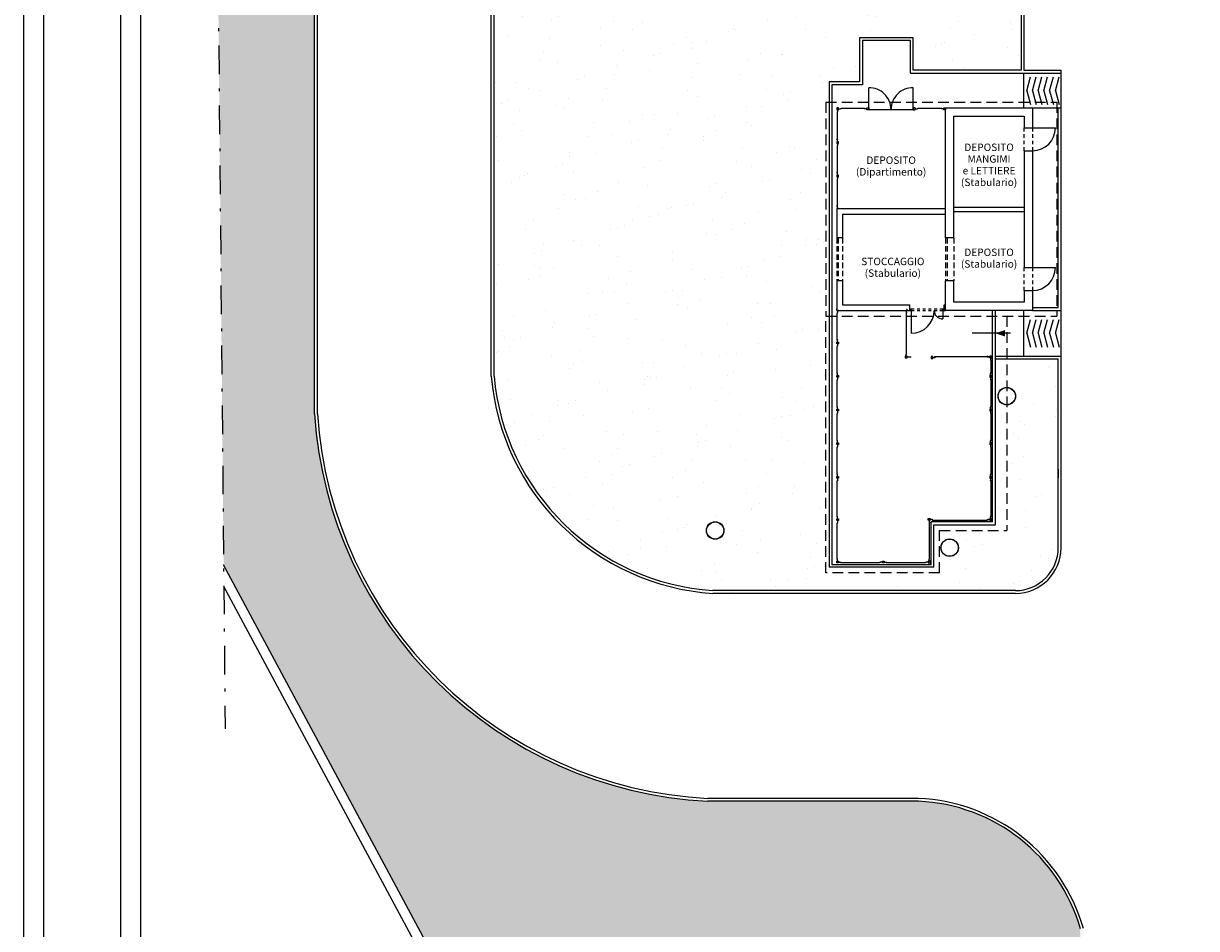
# Model space of a CAD drawing. Units: millimetres. Extents: x -111 to 84, y -116 to 15.
# Drawn here: x -111 to -70, y -34 to -3 of the extents above; entities that cross this region are included whole.
import ezdxf
from ezdxf.enums import TextEntityAlignment as Align

# ---------------------------------------------------------------- set-up
doc = ezdxf.new("R2010")
doc.units = ezdxf.units.MM
doc.header["$MEASUREMENT"] = 0
doc.linetypes.add('DASHDOTX2', pattern=[2, 1, -0.5, 0, -0.5])
doc.linetypes.add('HIDDEN', pattern=[0.375, 0.25, -0.125])
doc.layers.get('0').update_dxf_attribs({"linetype": 'CONTINUOUS'})
for name, color, linetype in [('1A', 60, 'CONTINUOUS'), ('Copertina Polo', 7, 'CONTINUOUS'), ('PRO', 2, 'CONTINUOUS'), ('SEZ', 4, 'CONTINUOUS'), ('SEZIONI', 1, 'DASHDOTX2'), ('TESTO', 7, 'CONTINUOUS'), ('Z', 7, 'CONTINUOUS')]:
    doc.layers.add(name, color=color, linetype=linetype)
doc.styles.add('ROMANS', font='ROMANS.shx', dxfattribs={"width": 0.8})

msp = doc.modelspace()

# ---------------------------------------------------------------- hatches: boundary and pattern name
at = {"layer": 'Z', "ltscale": 0.1}
h = msp.add_hatch(dxfattribs=at)
h.set_pattern_fill('AR-SAND', color=60, angle=60, style=0)
h.paths.add_polyline_path([(-79.75, -37.567), (-74.426, -37.567), (-74.426, -34.34, 0.322861), (-80.098, -29.872), (-87.462, -29.872, -0.380691), (-101.22, -16.325), (-101.22, 4.337, -0.092228), (-99.637, 11.264), (-104.709, 11.264), (-104.403, -21.602), (-84.429, -58.795), (-84.841, -59.042), (-79.322, -70.206), (-84.212, -73.588), (-65.875, -96.676), (-61.447, -111.636), (-54.475, -111.636), (-54.475, -106.295), (-61.12, -103.706), (-72.968, -83.38), (-74.426, -78.659), (-74.426, -60.81), (-79.75, -60.81)])
h = msp.add_hatch(dxfattribs=at)
h.set_pattern_fill('AR-SAND', color=60, angle=60, style=0)
h.paths.add_polyline_path([(-77.005, 11.264), (-92.454, 11.264), (-95.041, 4.2), (-95.041, -15.004), (-87.286, -22.603), (-76.705, -22.503), (-75.105, -21.003), (-75.205, -14.033), (-77.405, -13.933), (-77.405, -20.103), (-79.555, -20.103), (-79.555, -21.588), (-83.123, -21.588), (-83.223, -4.713), (-82.155, -4.713), (-82.055, -3.263), (-80.375, -3.263), (-80.275, -4.303), (-76.505, -4.303), (-76.555, -1.033), (-76.705, -1.033), (-76.705, 5.968), (-77.005, 5.968)])
h = msp.add_hatch(dxfattribs=at)
h.set_pattern_fill('AR-SAND', color=60, angle=60, style=0)
h.paths.add_polyline_path([(-92.454, 11.264, 0.139057), (-94.921, 4.529)])
h.paths.add_polyline_path([(-94.931, -15.112, 0.362044), (-87.396, -22.495)])
h.paths.add_polyline_path([(-75.208, -21.1), (-76.705, -22.503, 0.395447)])

# ---------------------------------------------------------------- linework, layer by layer
at = {"ltscale": 0.1}
for p, q in [((-78.855, -9.088), (-76.395, -9.088)), ((-78.855, -9.238), (-76.395, -9.238))]:
    msp.add_line(p, q, dxfattribs=at)
at = {"color": 7, "ltscale": 0.5}
for p, q in [((-80.395, -12.653), (-80.345, -12.653)), ((-80.395, -12.703), (-80.345, -12.703)), ((-80.345, -12.703), (-80.345, -12.653)), ((-80.345, -12.703), (-80.345, -13.503)), ((-79.245, -12.703), (-79.245, -12.653)), ((-79.245, -12.653), (-79.195, -12.653)), ((-79.245, -12.703), (-79.195, -12.703)), ((-79.245, -12.703), (-79.245, -13.003)), ((-79.516, -14.35), (-79.516, -14.347)), ((-79.62, -20.009), (-79.62, -20.012))]:
    msp.add_line(p, q, dxfattribs=at)
at = {"color": 8, "linetype": 'HIDDEN', "ltscale": 0.4}
for p, q in [((-80.345, -12.653), (-79.245, -12.653)), ((-80.345, -12.703), (-79.245, -12.703))]:
    msp.add_line(p, q, dxfattribs=at)
at = {"color": 7}
msp.add_lwpolyline([(-107.304, -111.636), (80.396, -111.636), (80.396, 11.264), (-107.304, 11.264)], close=True, dxfattribs=at)
at = {"color": 8, "ltscale": 0.5}
for centre, radius, start, end in [((-80.345, -12.703), 0.8, 270, 0), ((-79.245, -12.703), 0.3, 180, 270)]:
    msp.add_arc(centre, radius, start, end, dxfattribs=at)
at = {"color": 0}
msp.add_solid([(-77.069, -13.391), (-77.405, -13.503), (-77.069, -13.615)], dxfattribs=at)
at = {"layer": '1A', "color": 7}
msp.add_line((-76.873, -13.503), (-78.217, -13.503), dxfattribs=at)
at = {"layer": 'Copertina Polo', "color": 7}
for points in [[(-111.404, -115.736), (84.496, -115.736), (84.496, 15.364), (-111.404, 15.364)], [(-110.704, -115.036), (83.796, -115.036), (83.796, 14.664), (-110.704, 14.664)], [(-108.004, -112.336), (81.096, -112.336), (81.096, 11.964), (-108.004, 11.964)]]:
    msp.add_lwpolyline(points, close=True, dxfattribs=at)
at = {"layer": 'PRO', "color": 8}
for p, q in [((-81.835, -5.683), (-81.835, -4.913)), ((-80.275, -5.683), (-80.275, -4.913)), ((-80.275, -5.683), (-81.835, -5.683)), ((-76.105, -6.319), (-75.305, -6.319)), ((-76.105, -11.207), (-75.305, -11.207))]:
    msp.add_line(p, q, dxfattribs=at)
at = {"layer": 'PRO', "color": 8, "linetype": 'HIDDEN', "ltscale": 0.5}
for p, q in [((-76.395, -7.119), (-76.395, -6.319)), ((-76.105, -6.319), (-76.105, -7.119)), ((-76.395, -12.007), (-76.395, -11.207)), ((-76.105, -11.207), (-76.105, -12.007))]:
    msp.add_line(p, q, dxfattribs=at)
at = {"layer": 'PRO', "color": 8}
for centre, radius, start, end in [((-81.827, -5.684), 0.772, 0.1094, 90.6299), ((-80.284, -5.684), 0.772, 89.3701, 179.8906), ((-76.105, -6.319), 0.8, 270, 0), ((-76.105, -11.207), 0.8, 270, 0)]:
    msp.add_arc(centre, radius, start, end, dxfattribs=at)
at = {"layer": 'PRO', "color": 7}
for centre, start, end in [((-81.835, -5.683), 176.6926, 176.7662), ((-80.265, -5.683), 3.2338, 3.3074)]:
    msp.add_arc(centre, 0.78, start, end, dxfattribs=at)
at = {"layer": 'SEZ', "color": 7}
for p, q in [((-82.895, -5.623), (-82.955, -5.623)), ((-82.955, -5.623), (-82.955, -5.683)), ((-82.955, -5.683), (-82.895, -5.683)), ((-82.924, -5.683), (-82.927, -5.683)), ((-82.927, -5.683), (-82.927, -5.753)), ((-82.924, -5.683), (-82.924, -5.753)), ((-82.895, -5.683), (-82.895, -5.623)), ((-82.895, -5.651), (-82.825, -5.651)), ((-82.895, -5.654), (-82.825, -5.654)), ((-82.825, -5.668), (-82.825, -5.638)), ((-82.825, -5.638), (-82.795, -5.638)), ((-82.825, -5.668), (-82.822, -5.668)), ((-82.822, -5.668), (-82.822, -5.641)), ((-82.822, -5.641), (-82.795, -5.641)), ((-81.995, -5.638), (-82.795, -5.638)), ((-82.795, -5.641), (-82.795, -5.638)), ((-81.995, -5.639), (-82.795, -5.639)), ((-81.995, -5.641), (-81.995, -5.638)), ((-81.965, -5.638), (-81.995, -5.638)), ((-81.968, -5.641), (-81.995, -5.641)), ((-81.968, -5.668), (-81.968, -5.641)), ((-81.965, -5.668), (-81.968, -5.668)), ((-81.965, -5.668), (-81.965, -5.638)), ((-81.895, -5.651), (-81.965, -5.651)), ((-81.895, -5.654), (-81.965, -5.654)), ((-81.895, -5.623), (-81.835, -5.623)), ((-81.895, -5.683), (-81.895, -5.623)), ((-81.835, -5.683), (-81.895, -5.683)), ((-81.835, -5.623), (-81.835, -5.683)), ((-80.215, -5.623), (-80.275, -5.623)), ((-80.275, -5.623), (-80.275, -5.683)), ((-80.275, -5.683), (-80.215, -5.683)), ((-80.215, -5.683), (-80.215, -5.623)), ((-80.215, -5.651), (-80.145, -5.651)), ((-80.215, -5.654), (-80.145, -5.654)), ((-80.145, -5.668), (-80.145, -5.638)), ((-80.145, -5.638), (-80.115, -5.638)), ((-80.145, -5.668), (-80.142, -5.668)), ((-80.142, -5.668), (-80.142, -5.641)), ((-80.142, -5.641), (-80.115, -5.641)), ((-79.305, -5.638), (-80.115, -5.638)), ((-80.115, -5.641), (-80.115, -5.638)), ((-79.305, -5.639), (-80.115, -5.639)), ((-79.305, -5.641), (-79.305, -5.638)), ((-79.275, -5.638), (-79.305, -5.638)), ((-79.278, -5.641), (-79.305, -5.641)), ((-79.278, -5.668), (-79.278, -5.641)), ((-79.275, -5.668), (-79.278, -5.668)), ((-79.275, -5.668), (-79.275, -5.638)), ((-79.205, -5.651), (-79.275, -5.651)), ((-79.205, -5.654), (-79.275, -5.654)), ((-79.205, -5.623), (-79.145, -5.623)), ((-79.205, -5.683), (-79.205, -5.623)), ((-79.145, -5.683), (-79.205, -5.683)), ((-79.145, -5.623), (-79.145, -5.683)), ((-82.91, -5.753), (-82.94, -5.753)), ((-82.94, -5.753), (-82.94, -5.783)), ((-82.937, -5.783), (-82.94, -5.783)), ((-82.94, -5.783), (-82.94, -6.701)), ((-82.939, -5.783), (-82.939, -6.701)), ((-82.91, -5.756), (-82.937, -5.756)), ((-82.937, -5.756), (-82.937, -5.783)), ((-82.91, -5.753), (-82.91, -5.756)), ((-82.895, -6.801), (-82.955, -6.801)), ((-82.955, -6.801), (-82.955, -6.861)), ((-82.955, -6.861), (-82.895, -6.861)), ((-82.94, -6.731), (-82.94, -6.701)), ((-82.937, -6.701), (-82.94, -6.701)), ((-82.91, -6.731), (-82.94, -6.731)), ((-82.94, -6.931), (-82.94, -6.961)), ((-82.91, -6.931), (-82.94, -6.931)), ((-82.94, -6.961), (-82.94, -7.87)), ((-82.937, -6.961), (-82.94, -6.961)), ((-82.939, -6.961), (-82.939, -7.87)), ((-82.937, -6.728), (-82.937, -6.701)), ((-82.91, -6.728), (-82.937, -6.728)), ((-82.937, -6.934), (-82.937, -6.961)), ((-82.91, -6.934), (-82.937, -6.934)), ((-82.927, -6.801), (-82.927, -6.731)), ((-82.927, -6.861), (-82.927, -6.931)), ((-82.924, -6.861), (-82.927, -6.861)), ((-82.924, -6.801), (-82.924, -6.731)), ((-82.924, -6.861), (-82.924, -6.931)), ((-82.91, -6.731), (-82.91, -6.728)), ((-82.91, -6.931), (-82.91, -6.934)), ((-82.895, -6.861), (-82.895, -6.801)), ((-82.955, -7.97), (-82.955, -8.03)), ((-82.895, -7.97), (-82.955, -7.97)), ((-82.955, -8.03), (-82.895, -8.03)), ((-82.937, -7.87), (-82.94, -7.87)), ((-82.94, -7.9), (-82.94, -7.87)), ((-82.91, -7.9), (-82.94, -7.9)), ((-82.94, -8.1), (-82.94, -8.13)), ((-82.91, -8.1), (-82.94, -8.1)), ((-82.937, -8.13), (-82.94, -8.13)), ((-82.94, -8.13), (-82.94, -9.038)), ((-82.939, -8.13), (-82.939, -9.038)), ((-82.937, -7.897), (-82.937, -7.87)), ((-82.91, -7.897), (-82.937, -7.897)), ((-82.937, -8.103), (-82.937, -8.13)), ((-82.91, -8.103), (-82.937, -8.103)), ((-82.927, -7.97), (-82.927, -7.9)), ((-82.927, -8.03), (-82.927, -8.1)), ((-82.924, -8.03), (-82.927, -8.03)), ((-82.924, -7.97), (-82.924, -7.9)), ((-82.924, -8.03), (-82.924, -8.1)), ((-82.91, -7.9), (-82.91, -7.897)), ((-82.91, -8.1), (-82.91, -8.103)), ((-82.895, -8.03), (-82.895, -7.97)), ((-82.955, -9.138), (-82.955, -9.198)), ((-82.895, -9.138), (-82.955, -9.138)), ((-82.937, -9.038), (-82.94, -9.038)), ((-82.94, -9.068), (-82.94, -9.038)), ((-82.91, -9.068), (-82.94, -9.068)), ((-82.937, -9.065), (-82.937, -9.038)), ((-82.91, -9.065), (-82.937, -9.065)), ((-82.927, -9.138), (-82.927, -9.068)), ((-82.924, -9.138), (-82.924, -9.068)), ((-82.91, -9.068), (-82.91, -9.065)), ((-82.955, -12.703), (-82.955, -12.643)), ((-82.895, -12.703), (-82.955, -12.703)), ((-82.927, -12.703), (-82.927, -12.773)), ((-82.924, -12.703), (-82.924, -12.773)), ((-80.555, -12.703), (-80.495, -12.703)), ((-80.527, -12.703), (-80.527, -12.773)), ((-80.524, -12.703), (-80.524, -12.773)), ((-80.495, -12.703), (-80.495, -12.643)), ((-82.91, -12.773), (-82.94, -12.773)), ((-82.94, -12.773), (-82.94, -12.803)), ((-82.937, -12.803), (-82.94, -12.803)), ((-82.94, -13.711), (-82.94, -12.803)), ((-82.939, -13.711), (-82.939, -12.803)), ((-82.91, -12.776), (-82.937, -12.776)), ((-82.937, -12.776), (-82.937, -12.803)), ((-82.91, -12.773), (-82.91, -12.776)), ((-80.54, -12.773), (-80.54, -12.776)), ((-80.54, -12.773), (-80.51, -12.773)), ((-80.54, -12.776), (-80.513, -12.776)), ((-80.513, -12.776), (-80.513, -12.803)), ((-80.513, -12.803), (-80.51, -12.803)), ((-80.511, -14.203), (-80.511, -12.803)), ((-80.51, -12.773), (-80.51, -12.803)), ((-80.51, -14.203), (-80.51, -12.803)), ((-82.955, -13.871), (-82.955, -13.811)), ((-82.955, -13.811), (-82.895, -13.811)), ((-82.895, -13.871), (-82.955, -13.871)), ((-82.937, -13.711), (-82.94, -13.711)), ((-82.94, -13.741), (-82.94, -13.711)), ((-82.91, -13.741), (-82.94, -13.741)), ((-82.91, -13.941), (-82.94, -13.941)), ((-82.94, -13.941), (-82.94, -13.971)), ((-82.937, -13.738), (-82.937, -13.711)), ((-82.91, -13.738), (-82.937, -13.738)), ((-82.91, -13.944), (-82.937, -13.944)), ((-82.937, -13.944), (-82.937, -13.971)), ((-82.927, -13.811), (-82.927, -13.741)), ((-82.924, -13.811), (-82.927, -13.811)), ((-82.927, -13.871), (-82.927, -13.941)), ((-82.924, -13.811), (-82.924, -13.741)), ((-82.924, -13.871), (-82.924, -13.941)), ((-82.91, -13.741), (-82.91, -13.738)), ((-82.91, -13.941), (-82.91, -13.944)), ((-82.895, -13.811), (-82.895, -13.871)), ((-82.94, -14.88), (-82.94, -13.971)), ((-82.937, -13.971), (-82.94, -13.971)), ((-82.939, -14.88), (-82.939, -13.971)), ((-80.555, -14.303), (-80.555, -14.363)), ((-80.495, -14.303), (-80.555, -14.303)), ((-80.54, -14.233), (-80.54, -14.23)), ((-80.54, -14.23), (-80.513, -14.23)), ((-80.54, -14.233), (-80.51, -14.233)), ((-80.527, -14.303), (-80.527, -14.233)), ((-80.524, -14.303), (-80.524, -14.233)), ((-80.513, -14.203), (-80.51, -14.203)), ((-80.513, -14.23), (-80.513, -14.203)), ((-80.51, -14.233), (-80.51, -14.203)), ((-80.495, -14.363), (-80.495, -14.303)), ((-80.495, -14.33), (-80.345, -14.33)), ((-80.495, -14.331), (-80.495, -14.334)), ((-80.495, -14.333), (-80.345, -14.333)), ((-79.646, -14.321), (-79.646, -14.381)), ((-79.586, -14.321), (-79.646, -14.321)), ((-79.586, -14.381), (-79.586, -14.321)), ((-79.586, -14.348), (-79.516, -14.348)), ((-79.586, -14.35), (-79.586, -14.353)), ((-79.586, -14.351), (-79.516, -14.351)), ((-79.516, -14.351), (-79.516, -14.321)), ((-79.516, -14.321), (-79.486, -14.321)), ((-79.516, -14.351), (-79.513, -14.351)), ((-79.513, -14.351), (-79.513, -14.324)), ((-79.513, -14.324), (-79.486, -14.324)), ((-79.486, -14.321), (-77.7, -14.318)), ((-79.486, -14.322), (-77.7, -14.319)), ((-79.486, -14.324), (-79.486, -14.321)), ((-77.7, -14.321), (-77.7, -14.318)), ((-77.67, -14.318), (-77.7, -14.318)), ((-77.673, -14.321), (-77.7, -14.321)), ((-77.673, -14.348), (-77.673, -14.321)), ((-77.67, -14.348), (-77.673, -14.348)), ((-77.67, -14.348), (-77.67, -14.318)), ((-77.6, -14.331), (-77.67, -14.331)), ((-77.6, -14.334), (-77.67, -14.334)), ((-77.6, -14.303), (-77.6, -14.363)), ((-77.54, -14.303), (-77.6, -14.303)), ((-77.572, -14.303), (-77.569, -14.303)), ((-77.54, -14.363), (-77.54, -14.303)), ((-80.555, -14.363), (-80.495, -14.363)), ((-79.646, -14.381), (-79.586, -14.381)), ((-77.6, -14.363), (-77.54, -14.363)), ((-77.585, -14.433), (-77.585, -14.436)), ((-77.585, -14.433), (-77.555, -14.433)), ((-77.585, -14.436), (-77.558, -14.436)), ((-77.572, -14.363), (-77.572, -14.433)), ((-77.569, -14.363), (-77.569, -14.433)), ((-77.558, -14.436), (-77.558, -14.463)), ((-77.558, -14.463), (-77.555, -14.463)), ((-77.556, -14.88), (-77.556, -14.463)), ((-77.555, -14.433), (-77.555, -14.463)), ((-77.555, -14.88), (-77.555, -14.463)), ((-82.955, -14.98), (-82.895, -14.98)), ((-82.955, -15.04), (-82.955, -14.98)), ((-82.895, -15.04), (-82.955, -15.04)), ((-82.937, -14.88), (-82.94, -14.88)), ((-82.94, -14.91), (-82.94, -14.88)), ((-82.91, -14.91), (-82.94, -14.91)), ((-82.94, -15.11), (-82.94, -15.14)), ((-82.91, -15.11), (-82.94, -15.11)), ((-82.937, -15.14), (-82.94, -15.14)), ((-82.94, -16.058), (-82.94, -15.14)), ((-82.939, -16.058), (-82.939, -15.14)), ((-82.937, -14.907), (-82.937, -14.88)), ((-82.91, -14.907), (-82.937, -14.907)), ((-82.937, -15.113), (-82.937, -15.14)), ((-82.91, -15.113), (-82.937, -15.113)), ((-82.927, -14.98), (-82.927, -14.91)), ((-82.924, -14.98), (-82.927, -14.98)), ((-82.927, -15.04), (-82.927, -15.11)), ((-82.924, -14.98), (-82.924, -14.91)), ((-82.924, -15.04), (-82.924, -15.11)), ((-82.91, -14.91), (-82.91, -14.907)), ((-82.91, -15.11), (-82.91, -15.113)), ((-82.895, -14.98), (-82.895, -15.04)), ((-77.54, -14.98), (-77.6, -14.98)), ((-77.6, -14.98), (-77.6, -15.04)), ((-77.6, -15.04), (-77.54, -15.04)), ((-77.585, -14.91), (-77.585, -14.907)), ((-77.585, -14.907), (-77.558, -14.907)), ((-77.585, -14.91), (-77.555, -14.91)), ((-77.585, -15.11), (-77.555, -15.11)), ((-77.585, -15.11), (-77.585, -15.113)), ((-77.585, -15.113), (-77.558, -15.113)), ((-77.572, -14.98), (-77.572, -14.91)), ((-77.572, -14.98), (-77.569, -14.98)), ((-77.572, -15.04), (-77.572, -15.11)), ((-77.569, -14.98), (-77.569, -14.91)), ((-77.569, -15.04), (-77.569, -15.11)), ((-77.558, -14.88), (-77.555, -14.88)), ((-77.558, -14.907), (-77.558, -14.88)), ((-77.558, -15.113), (-77.558, -15.14)), ((-77.558, -15.14), (-77.555, -15.14)), ((-77.556, -16.058), (-77.556, -15.14)), ((-77.555, -14.91), (-77.555, -14.88)), ((-77.555, -15.11), (-77.555, -15.14)), ((-77.555, -16.058), (-77.555, -15.14)), ((-77.54, -15.04), (-77.54, -14.98)), ((-82.955, -16.158), (-82.895, -16.158)), ((-82.955, -16.218), (-82.955, -16.158)), ((-82.895, -16.218), (-82.955, -16.218)), ((-82.94, -16.088), (-82.94, -16.058)), ((-82.937, -16.058), (-82.94, -16.058)), ((-82.91, -16.088), (-82.94, -16.088)), ((-82.94, -16.288), (-82.94, -16.318)), ((-82.91, -16.288), (-82.94, -16.288)), ((-82.937, -16.318), (-82.94, -16.318)), ((-82.94, -17.236), (-82.94, -16.318)), ((-82.939, -17.236), (-82.939, -16.318)), ((-82.937, -16.085), (-82.937, -16.058)), ((-82.91, -16.085), (-82.937, -16.085)), ((-82.937, -16.291), (-82.937, -16.318)), ((-82.91, -16.291), (-82.937, -16.291)), ((-82.927, -16.158), (-82.927, -16.088)), ((-82.924, -16.158), (-82.927, -16.158)), ((-82.927, -16.218), (-82.927, -16.288)), ((-82.924, -16.158), (-82.924, -16.088)), ((-82.924, -16.218), (-82.924, -16.288)), ((-82.91, -16.088), (-82.91, -16.085)), ((-82.91, -16.288), (-82.91, -16.291)), ((-82.895, -16.158), (-82.895, -16.218)), ((-77.54, -16.158), (-77.6, -16.158)), ((-77.6, -16.158), (-77.6, -16.218)), ((-77.6, -16.218), (-77.54, -16.218)), ((-77.585, -16.085), (-77.558, -16.085)), ((-77.585, -16.088), (-77.585, -16.085)), ((-77.585, -16.088), (-77.555, -16.088)), ((-77.585, -16.288), (-77.555, -16.288)), ((-77.585, -16.288), (-77.585, -16.291)), ((-77.585, -16.291), (-77.558, -16.291)), ((-77.572, -16.158), (-77.572, -16.088)), ((-77.572, -16.158), (-77.569, -16.158)), ((-77.572, -16.218), (-77.572, -16.288)), ((-77.569, -16.158), (-77.569, -16.088)), ((-77.569, -16.218), (-77.569, -16.288)), ((-77.558, -16.085), (-77.558, -16.058)), ((-77.558, -16.058), (-77.555, -16.058)), ((-77.558, -16.291), (-77.558, -16.318)), ((-77.558, -16.318), (-77.555, -16.318)), ((-77.556, -17.236), (-77.556, -16.318)), ((-77.555, -16.088), (-77.555, -16.058)), ((-77.555, -16.288), (-77.555, -16.318)), ((-77.555, -17.236), (-77.555, -16.318)), ((-77.54, -16.218), (-77.54, -16.158)), ((-82.955, -17.336), (-82.895, -17.336)), ((-82.955, -17.396), (-82.955, -17.336)), ((-82.895, -17.396), (-82.955, -17.396)), ((-82.94, -17.266), (-82.94, -17.236)), ((-82.937, -17.236), (-82.94, -17.236)), ((-82.91, -17.266), (-82.94, -17.266)), ((-82.94, -17.466), (-82.94, -17.496)), ((-82.91, -17.466), (-82.94, -17.466)), ((-82.937, -17.496), (-82.94, -17.496)), ((-82.94, -18.415), (-82.94, -17.496)), ((-82.939, -18.415), (-82.939, -17.496)), ((-82.937, -17.263), (-82.937, -17.236)), ((-82.91, -17.263), (-82.937, -17.263)), ((-82.937, -17.469), (-82.937, -17.496)), ((-82.91, -17.469), (-82.937, -17.469)), ((-82.927, -17.336), (-82.927, -17.266)), ((-82.924, -17.336), (-82.927, -17.336)), ((-82.927, -17.396), (-82.927, -17.466)), ((-82.924, -17.336), (-82.924, -17.266)), ((-82.924, -17.396), (-82.924, -17.466)), ((-82.91, -17.266), (-82.91, -17.263)), ((-82.91, -17.466), (-82.91, -17.469)), ((-82.895, -17.336), (-82.895, -17.396)), ((-77.54, -17.336), (-77.6, -17.336)), ((-77.6, -17.336), (-77.6, -17.396)), ((-77.6, -17.396), (-77.54, -17.396)), ((-77.585, -17.263), (-77.558, -17.263)), ((-77.585, -17.266), (-77.585, -17.263)), ((-77.585, -17.266), (-77.555, -17.266)), ((-77.585, -17.466), (-77.555, -17.466)), ((-77.585, -17.466), (-77.585, -17.469)), ((-77.585, -17.469), (-77.558, -17.469)), ((-77.572, -17.336), (-77.572, -17.266)), ((-77.572, -17.336), (-77.569, -17.336)), ((-77.572, -17.396), (-77.572, -17.466)), ((-77.569, -17.336), (-77.569, -17.266)), ((-77.569, -17.396), (-77.569, -17.466)), ((-77.558, -17.263), (-77.558, -17.236)), ((-77.558, -17.236), (-77.555, -17.236)), ((-77.558, -17.469), (-77.558, -17.496)), ((-77.558, -17.496), (-77.555, -17.496)), ((-77.556, -18.415), (-77.556, -17.496)), ((-77.555, -17.266), (-77.555, -17.236)), ((-77.555, -17.466), (-77.555, -17.496)), ((-77.555, -18.415), (-77.555, -17.496)), ((-77.54, -17.396), (-77.54, -17.336)), ((-82.94, -18.445), (-82.94, -18.415)), ((-82.937, -18.415), (-82.94, -18.415)), ((-82.91, -18.445), (-82.94, -18.445)), ((-82.937, -18.442), (-82.937, -18.415)), ((-82.91, -18.442), (-82.937, -18.442)), ((-82.927, -18.515), (-82.927, -18.445)), ((-82.924, -18.515), (-82.924, -18.445)), ((-82.91, -18.445), (-82.91, -18.442)), ((-77.585, -18.442), (-77.558, -18.442)), ((-77.585, -18.445), (-77.585, -18.442)), ((-77.585, -18.445), (-77.555, -18.445)), ((-77.572, -18.515), (-77.572, -18.445)), ((-77.569, -18.515), (-77.569, -18.445)), ((-77.558, -18.442), (-77.558, -18.415)), ((-77.558, -18.415), (-77.555, -18.415)), ((-77.555, -18.445), (-77.555, -18.415)), ((-82.955, -18.515), (-82.895, -18.515)), ((-82.955, -18.575), (-82.955, -18.515)), ((-82.895, -18.575), (-82.955, -18.575)), ((-82.94, -18.645), (-82.94, -18.675)), ((-82.91, -18.645), (-82.94, -18.645)), ((-82.937, -18.675), (-82.94, -18.675)), ((-82.94, -19.893), (-82.94, -18.675)), ((-82.939, -19.893), (-82.939, -18.675)), ((-82.937, -18.648), (-82.937, -18.675)), ((-82.91, -18.648), (-82.937, -18.648)), ((-82.924, -18.515), (-82.927, -18.515)), ((-82.927, -18.575), (-82.927, -18.645)), ((-82.924, -18.575), (-82.924, -18.645)), ((-82.91, -18.645), (-82.91, -18.648)), ((-82.895, -18.515), (-82.895, -18.575)), ((-77.54, -18.515), (-77.6, -18.515)), ((-77.6, -18.515), (-77.6, -18.575)), ((-77.6, -18.575), (-77.54, -18.575)), ((-77.585, -18.645), (-77.555, -18.645)), ((-77.585, -18.645), (-77.585, -18.648)), ((-77.585, -18.648), (-77.558, -18.648)), ((-77.572, -18.515), (-77.569, -18.515)), ((-77.572, -18.575), (-77.572, -18.645)), ((-77.569, -18.575), (-77.569, -18.645)), ((-77.558, -18.648), (-77.558, -18.675)), ((-77.558, -18.675), (-77.555, -18.675)), ((-77.556, -19.893), (-77.556, -18.675)), ((-77.555, -18.645), (-77.555, -18.675)), ((-77.555, -19.893), (-77.555, -18.675)), ((-77.54, -18.575), (-77.54, -18.515)), ((-82.955, -19.993), (-82.895, -19.993)), ((-82.955, -20.053), (-82.955, -19.993)), ((-82.895, -20.053), (-82.955, -20.053)), ((-82.94, -19.923), (-82.94, -19.893)), ((-82.937, -19.893), (-82.94, -19.893)), ((-82.91, -19.923), (-82.94, -19.923)), ((-82.937, -19.92), (-82.937, -19.893)), ((-82.91, -19.92), (-82.937, -19.92)), ((-82.927, -19.993), (-82.927, -19.923)), ((-82.924, -19.993), (-82.927, -19.993)), ((-82.927, -20.053), (-82.927, -20.123)), ((-82.924, -19.993), (-82.924, -19.923)), ((-82.924, -20.053), (-82.924, -20.123)), ((-82.91, -19.923), (-82.91, -19.92)), ((-82.895, -19.993), (-82.895, -20.053)), ((-79.75, -20.038), (-79.75, -19.978)), ((-79.75, -19.978), (-79.69, -19.978)), ((-79.69, -20.038), (-79.75, -20.038)), ((-79.735, -20.108), (-79.735, -20.111)), ((-79.735, -20.108), (-79.705, -20.108)), ((-79.721, -20.038), (-79.721, -20.108)), ((-79.718, -20.038), (-79.718, -20.108)), ((-79.705, -20.108), (-79.705, -20.138)), ((-79.69, -19.978), (-79.69, -20.038)), ((-79.69, -20.009), (-79.69, -20.006)), ((-79.69, -20.008), (-79.62, -20.008)), ((-79.69, -20.011), (-79.62, -20.011)), ((-79.62, -20.008), (-79.617, -20.008)), ((-79.62, -20.008), (-79.62, -20.038)), ((-79.62, -20.038), (-79.59, -20.038)), ((-79.617, -20.008), (-79.617, -20.035)), ((-79.617, -20.035), (-79.59, -20.035)), ((-79.59, -20.035), (-79.59, -20.038)), ((-79.59, -20.037), (-77.7, -20.037)), ((-79.59, -20.038), (-77.7, -20.038)), ((-77.7, -20.035), (-77.7, -20.038)), ((-77.673, -20.035), (-77.7, -20.035)), ((-77.67, -20.038), (-77.7, -20.038)), ((-77.67, -20.008), (-77.673, -20.008)), ((-77.673, -20.008), (-77.673, -20.035)), ((-77.67, -20.008), (-77.67, -20.038)), ((-77.6, -20.021), (-77.67, -20.021)), ((-77.6, -20.024), (-77.67, -20.024)), ((-77.54, -19.993), (-77.6, -19.993)), ((-77.6, -19.993), (-77.6, -20.053)), ((-77.6, -20.053), (-77.54, -20.053)), ((-77.585, -19.92), (-77.558, -19.92)), ((-77.585, -19.923), (-77.585, -19.92)), ((-77.585, -19.923), (-77.555, -19.923)), ((-77.572, -19.993), (-77.572, -19.923)), ((-77.572, -19.993), (-77.569, -19.993)), ((-77.569, -19.993), (-77.569, -19.923)), ((-77.558, -19.92), (-77.558, -19.893)), ((-77.558, -19.893), (-77.555, -19.893)), ((-77.555, -19.923), (-77.555, -19.893)), ((-77.54, -20.053), (-77.54, -19.993)), ((-82.94, -20.123), (-82.94, -20.153)), ((-82.91, -20.123), (-82.94, -20.123)), ((-82.937, -20.153), (-82.94, -20.153)), ((-82.94, -21.378), (-82.94, -20.153)), ((-82.939, -21.378), (-82.939, -20.153)), ((-82.937, -20.126), (-82.937, -20.153)), ((-82.91, -20.126), (-82.937, -20.126)), ((-82.91, -20.123), (-82.91, -20.126)), ((-79.735, -20.111), (-79.708, -20.111)), ((-79.708, -20.111), (-79.708, -20.138)), ((-79.708, -20.138), (-79.705, -20.138)), ((-79.706, -21.378), (-79.706, -20.138)), ((-79.705, -21.378), (-79.705, -20.138)), ((-82.955, -21.478), (-82.895, -21.478)), ((-82.955, -21.538), (-82.955, -21.478)), ((-82.895, -21.538), (-82.955, -21.538)), ((-82.94, -21.408), (-82.94, -21.378)), ((-82.937, -21.378), (-82.94, -21.378)), ((-82.91, -21.408), (-82.94, -21.408)), ((-82.937, -21.405), (-82.937, -21.378)), ((-82.91, -21.405), (-82.937, -21.405)), ((-82.927, -21.478), (-82.927, -21.408)), ((-82.924, -21.478), (-82.927, -21.478)), ((-82.924, -21.478), (-82.924, -21.408)), ((-82.91, -21.408), (-82.91, -21.405)), ((-82.895, -21.478), (-82.895, -21.538)), ((-82.895, -21.506), (-82.825, -21.506)), ((-82.895, -21.509), (-82.825, -21.509)), ((-82.825, -21.493), (-82.822, -21.493)), ((-82.825, -21.493), (-82.825, -21.523)), ((-82.825, -21.523), (-82.795, -21.523)), ((-82.822, -21.493), (-82.822, -21.52)), ((-82.822, -21.52), (-82.795, -21.52)), ((-82.795, -21.52), (-82.795, -21.523)), ((-82.795, -21.522), (-81.453, -21.522)), ((-82.795, -21.523), (-81.453, -21.523)), ((-81.426, -21.52), (-81.453, -21.52)), ((-81.453, -21.52), (-81.453, -21.523)), ((-81.423, -21.523), (-81.453, -21.523)), ((-81.426, -21.493), (-81.426, -21.52)), ((-81.423, -21.493), (-81.426, -21.493)), ((-81.423, -21.493), (-81.423, -21.523)), ((-81.353, -21.506), (-81.423, -21.506)), ((-81.353, -21.509), (-81.423, -21.509)), ((-81.353, -21.538), (-81.353, -21.478)), ((-81.353, -21.478), (-81.293, -21.478)), ((-81.353, -21.506), (-81.353, -21.509)), ((-81.293, -21.538), (-81.353, -21.538)), ((-81.293, -21.478), (-81.293, -21.538)), ((-81.293, -21.506), (-81.223, -21.506)), ((-81.293, -21.509), (-81.223, -21.509)), ((-81.223, -21.493), (-81.223, -21.523)), ((-81.223, -21.493), (-81.22, -21.493)), ((-81.223, -21.523), (-81.193, -21.523)), ((-81.22, -21.493), (-81.22, -21.52)), ((-81.22, -21.52), (-81.193, -21.52)), ((-81.193, -21.52), (-81.193, -21.523)), ((-81.193, -21.522), (-79.85, -21.522)), ((-81.193, -21.523), (-79.85, -21.523)), ((-79.85, -21.52), (-79.85, -21.523)), ((-79.823, -21.52), (-79.85, -21.52)), ((-79.82, -21.523), (-79.85, -21.523)), ((-79.82, -21.493), (-79.823, -21.493)), ((-79.823, -21.493), (-79.823, -21.52)), ((-79.82, -21.493), (-79.82, -21.523)), ((-79.75, -21.506), (-79.82, -21.506)), ((-79.75, -21.509), (-79.82, -21.509)), ((-79.69, -21.478), (-79.75, -21.478)), ((-79.75, -21.478), (-79.75, -21.538)), ((-79.75, -21.538), (-79.69, -21.538)), ((-79.735, -21.405), (-79.708, -21.405)), ((-79.735, -21.408), (-79.735, -21.405)), ((-79.735, -21.408), (-79.705, -21.408)), ((-79.722, -21.478), (-79.722, -21.408)), ((-79.722, -21.478), (-79.719, -21.478)), ((-79.719, -21.478), (-79.719, -21.408)), ((-79.708, -21.405), (-79.708, -21.378)), ((-79.708, -21.378), (-79.705, -21.378)), ((-79.705, -21.408), (-79.705, -21.378)), ((-79.69, -21.538), (-79.69, -21.478))]:
    msp.add_line(p, q, dxfattribs=at)
at = {"layer": 'SEZ', "color": 5}
for p, q in [((-79.145, -5.623), (-76.105, -5.623)), ((-79.145, -10.17), (-79.145, -5.623)), ((-76.105, -5.623), (-76.105, -6.319)), ((-78.855, -5.913), (-76.395, -5.913)), ((-78.855, -10.17), (-78.855, -5.913)), ((-76.395, -5.913), (-76.395, -6.319)), ((-76.395, -6.319), (-76.105, -6.319)), ((-76.395, -7.119), (-76.395, -11.207)), ((-76.395, -7.119), (-76.105, -7.119)), ((-76.105, -7.119), (-76.105, -11.207)), ((-82.955, -9.138), (-79.145, -9.138)), ((-82.955, -9.198), (-82.955, -10.17)), ((-82.755, -9.338), (-82.755, -10.17)), ((-82.755, -9.338), (-79.145, -9.338)), ((-82.755, -10.17), (-82.955, -10.17)), ((-78.855, -10.17), (-79.145, -10.17)), ((-76.395, -11.207), (-76.105, -11.207)), ((-82.755, -11.67), (-82.955, -11.67)), ((-82.955, -11.67), (-82.955, -12.703)), ((-82.755, -11.67), (-82.755, -12.503)), ((-79.145, -12.703), (-79.145, -11.67)), ((-78.855, -11.67), (-79.145, -11.67)), ((-78.855, -12.413), (-78.855, -11.67)), ((-76.395, -12.007), (-76.395, -12.413)), ((-76.395, -12.007), (-76.105, -12.007)), ((-76.105, -12.007), (-76.105, -12.703)), ((-82.955, -12.703), (-80.395, -12.703)), ((-82.755, -12.503), (-80.395, -12.503)), ((-80.395, -12.703), (-80.395, -12.503)), ((-79.195, -12.703), (-79.195, -12.503)), ((-79.195, -12.503), (-79.145, -12.503)), ((-79.195, -12.703), (-79.145, -12.703)), ((-76.105, -12.703), (-79.145, -12.703)), ((-76.395, -12.413), (-78.855, -12.413))]:
    msp.add_line(p, q, dxfattribs=at)
at = {"layer": 'SEZIONI', "color": 7}
msp.add_line((-104.709, 11.264), (-104.349, -27.338), dxfattribs=at)
at = {"layer": 'Z'}
for p, q in [((-76.405, 4.628), (-76.405, -4.303)), ((-76.505, -1.033), (-76.505, -4.303)), ((-80.275, -3.163), (-82.155, -3.163)), ((-82.155, -3.163), (-82.155, -4.713)), ((-82.055, -3.263), (-82.055, -4.813)), ((-80.375, -3.263), (-82.055, -3.263)), ((-80.375, -4.403), (-80.375, -3.263)), ((-80.275, -4.303), (-80.275, -3.163)), ((-80.375, -4.403), (-75.105, -4.403)), ((-76.505, -4.303), (-80.275, -4.303)), ((-76.405, -4.303), (-75.105, -4.303)), ((-76.405, -5.623), (-76.405, -4.403)), ((-75.105, -12.706), (-75.105, -4.303)), ((-82.155, -4.713), (-83.223, -4.713)), ((-83.223, -4.713), (-83.223, -21.688)), ((-82.055, -4.813), (-83.123, -4.813)), ((-83.123, -4.813), (-83.123, -21.588)), ((-76.105, -5.623), (-75.105, -5.623)), ((-75.205, -12.606), (-75.205, -5.623)), ((-77.505, -20.103), (-77.505, -12.703)), ((-77.405, -20.203), (-77.405, -12.703)), ((-76.405, -14.303), (-76.405, -12.703)), ((-76.105, -12.606), (-75.205, -12.606)), ((-76.105, -12.706), (-75.105, -12.706)), ((-75.105, -14.406), (-75.105, -12.706)), ((-77.405, -14.303), (-75.105, -14.303)), ((-77.405, -14.403), (-75.205, -14.403)), ((-77.505, -20.103), (-79.655, -20.103)), ((-79.655, -21.588), (-79.655, -20.103)), ((-79.555, -20.203), (-77.405, -20.203)), ((-79.555, -21.688), (-79.555, -20.203)), ((-84.429, -58.795), (-104.403, -21.602)), ((-79.555, -21.688), (-83.223, -21.688)), ((-83.123, -21.588), (-79.655, -21.588)), ((-84.895, -58.667), (-104.396, -22.356))]:
    msp.add_line(p, q, dxfattribs=at)
at = {"layer": 'Z', "color": 60}
for p, q in [((-101.22, -16.325), (-101.22, 4.337)), ((-101.12, -16.321), (-101.12, 4.335)), ((-95.041, -15.004), (-95.041, 4.2)), ((-94.941, -15), (-94.941, 4.197)), ((-75.105, -21.003), (-75.105, -14.303)), ((-75.205, -21.003), (-75.205, -14.403)), ((-76.705, -22.503), (-87.282, -22.503)), ((-76.705, -22.603), (-87.286, -22.603)), ((-80.098, -29.872), (-87.462, -29.872)), ((-80.096, -29.772), (-87.46, -29.772))]:
    msp.add_line(p, q, dxfattribs=at)
at = {"layer": 'Z', "color": 7}
for p, q in [((-76.305, -5.018), (-76.176, -4.536)), ((-76.105, -5.018), (-75.976, -4.536)), ((-75.905, -5.018), (-75.776, -4.536)), ((-75.705, -5.018), (-75.576, -4.536)), ((-75.505, -5.018), (-75.376, -4.536)), ((-75.305, -5.018), (-75.176, -4.536)), ((-76.305, -5.018), (-76.176, -5.5)), ((-76.105, -5.018), (-75.976, -5.5)), ((-75.905, -5.018), (-75.776, -5.5)), ((-75.705, -5.018), (-75.576, -5.5)), ((-75.505, -5.018), (-75.376, -5.5)), ((-75.305, -5.018), (-75.176, -5.5)), ((-76.305, -13.503), (-76.176, -13.021)), ((-76.105, -13.503), (-75.976, -13.021)), ((-75.905, -13.503), (-75.776, -13.021)), ((-75.705, -13.503), (-75.576, -13.021)), ((-75.505, -13.503), (-75.376, -13.021)), ((-75.305, -13.503), (-75.176, -13.021)), ((-76.305, -13.503), (-76.176, -13.985)), ((-76.105, -13.503), (-75.976, -13.985)), ((-75.905, -13.503), (-75.776, -13.985)), ((-75.705, -13.503), (-75.576, -13.985)), ((-75.505, -13.503), (-75.376, -13.985)), ((-75.305, -13.503), (-75.176, -13.985))]:
    msp.add_line(p, q, dxfattribs=at)
at = {"layer": 'Z', "color": 8, "linetype": 'HIDDEN', "ltscale": 1.5}
for p, q in [((-83.34, -5.423), (-75.255, -5.423)), ((-83.34, -5.423), (-83.34, -12.903)), ((-75.255, -5.423), (-75.255, -12.903)), ((-83.34, -12.903), (-75.255, -12.903)), ((-83.34, -21.888), (-83.34, -12.903))]:
    msp.add_line(p, q, dxfattribs=at)
at = {"layer": 'Z', "linetype": 'HIDDEN', "ltscale": 0.75}
for p, q in [((-82.955, -10.17), (-82.955, -11.67)), ((-82.905, -10.17), (-82.905, -11.67)), ((-82.755, -10.17), (-82.755, -11.67)), ((-79.145, -10.17), (-79.145, -11.67)), ((-79.095, -10.17), (-79.095, -11.67)), ((-78.855, -10.17), (-78.855, -11.67))]:
    msp.add_line(p, q, dxfattribs=at)
at = {"layer": 'Z', "linetype": 'HIDDEN', "ltscale": 1.5}
for p, q in [((-77.005, -12.903), (-77.005, -20.403)), ((-79.355, -20.403), (-77.005, -20.403)), ((-79.355, -21.888), (-79.355, -20.403)), ((-79.355, -21.888), (-83.34, -21.888))]:
    msp.add_line(p, q, dxfattribs=at)
at = {"layer": 'Z', "color": 60}
for centre, radius in [((-77.005, -15.703), 0.307), ((-77.005, -15.703), 0.3), ((-87.205, -20.403), 0.307), ((-87.205, -20.403), 0.3), ((-79.005, -21.003), 0.307), ((-79.005, -21.003), 0.3)]:
    msp.add_circle(centre, radius, dxfattribs=at)
for centre, radius, start, end in [((-86.734, -14.283), 8.338, 184.9614, 266.2065), ((-86.734, -14.283), 8.238, 184.9915, 266.1836), ((-86.734, -15.373), 14.517, 183.7597, 267.1252), ((-86.734, -15.373), 14.417, 183.7727, 267.1153), ((-35.205, -18.255), 40, 180, 180.4412), ((-76.705, -21.003), 1.6, 270, 0), ((-76.705, -21.003), 1.5, 270, 0), ((-80.361, -36.04), 6.173, 15.9849, 87.558), ((-80.361, -36.04), 6.273, 15.8562, 87.5775)]:
    msp.add_arc(centre, radius, start, end, dxfattribs=at)

# ---------------------------------------------------------------- texts
at = {"layer": 'TESTO', "color": 3, "style": 'ROMANS'}
for s, p in [('DEPOSITO', (-77.625, -7.128)), ('MANGIMI', (-77.625, -7.536)), ('e LETTIERE', (-77.625, -7.944))]:
    msp.add_text(s, height=0.26, dxfattribs=at).set_placement(p, align=Align.CENTER)
at = {"layer": 'TESTO', "color": 5, "style": 'ROMANS'}
for s, p in [('DEPOSITO', (-81.05, -7.578)), ('DEPOSITO', (-77.625, -10.801)), ('STOCCAGGIO', (-80.99, -11.121))]:
    msp.add_text(s, height=0.26, dxfattribs=at).set_placement(p, align=Align.CENTER)
at = {"layer": 'TESTO', "color": 7, "style": 'ROMANS'}
for s, p in [('(Dipartimento)', (-81.05, -7.986)), ('(Stabulario)', (-77.625, -8.352)), ('(Stabulario)', (-77.625, -11.209)), ('(Stabulario)', (-80.99, -11.529))]:
    msp.add_text(s, height=0.26, dxfattribs=at).set_placement(p, align=Align.CENTER)

doc.saveas('drawing.dxf')
